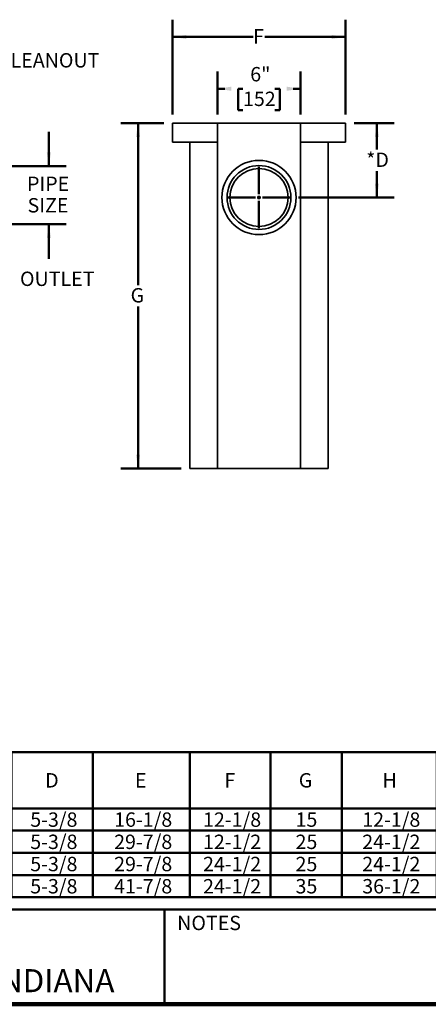
# Model space of a CAD drawing. Units: inches. Extents: x 0.1 to 12.3, y 0.1 to 10.9.
# Drawn here: x 5.3 to 8.2, y 0.1 to 7.2 of the extents above; entities that cross this region are included whole.
import ezdxf

# ---------------------------------------------------------------- set-up
doc = ezdxf.new("R2010")
doc.units = ezdxf.units.IN
doc.header["$MEASUREMENT"] = 0
doc.layers.add('WALL', color=7, linetype='Continuous', lineweight=50)
doc.styles.add('SLDTEXTSTYLE1', font='TXT', dxfattribs={"width": 0.605})
doc.dimstyles.new('SLDDIMSTYLE0', dxfattribs={"dimtxt": 0.101115, "dimasz": 0.1, "dimexe": 0, "dimexo": 0.0625, "dimgap": 0.025279, "dimtad": 0, "dimtih": 1, "dimtoh": 1, "dimlfac": 10, "dimrnd": 1e-09, "dimzin": 12, "dimdsep": 46, "dimlunit": 5, "dimtxsty": 'SLDTEXTSTYLE1', "dimsah": 1, "dimcen": 0.09, "dimadec": 0, "dimazin": 3, "dimtfac": 1, "dimtdec": 3, "dimtofl": 0, "dimtmove": 0, "dimatfit": 3, "dimfxl": 0, "dimfrac": 2, "dimtolj": 1, "dimtzin": 12, "dimarcsym": 0})
doc.dimstyles.new('SLDDIMSTYLE1', dxfattribs={"dimtxt": 0.101115, "dimasz": 0.1, "dimexe": 0, "dimexo": 0.0625, "dimgap": 0.025279, "dimtad": 0, "dimtih": 1, "dimtoh": 1, "dimlfac": 10, "dimrnd": 1e-09, "dimzin": 12, "dimdsep": 46, "dimlunit": 5, "dimtxsty": 'SLDTEXTSTYLE1', "dimsah": 1, "dimcen": 0.09, "dimadec": 0, "dimazin": 3, "dimtfac": 1, "dimtdec": 3, "dimtmove": 0, "dimatfit": 0, "dimfxl": 0, "dimfrac": 2, "dimtolj": 1, "dimtzin": 12, "dimarcsym": 0})
doc.dimstyles.new('SLDDIMSTYLE3', dxfattribs={"dimtxt": 0.101115, "dimasz": 0.1, "dimexe": 0, "dimexo": 0.0625, "dimgap": 0.025279, "dimtad": 0, "dimtih": 1, "dimtoh": 1, "dimlfac": 10, "dimrnd": 1e-09, "dimzin": 12, "dimdsep": 46, "dimlunit": 5, "dimtxsty": 'SLDTEXTSTYLE1', "dimsah": 1, "dimcen": 0.09, "dimadec": 0, "dimazin": 3, "dimtfac": 1, "dimtdec": 3, "dimtofl": 0, "dimtmove": 0, "dimatfit": 3, "dimfxl": 0, "dimfrac": 2, "dimtolj": 1, "dimtzin": 12, "dimarcsym": 0})

# ---------------------------------------------------------------- blocks, each defined once
blk = doc.blocks.new('SW_TABLEANNOTATION_0')
at = {"layer": 'WALL', "color": 0}
for p, q in [((0, 0), (0, -0.408)), ((0, 0), (0.2073, 0)), ((0.2073, 0), (0.2073, -0.408)), ((0.2073, 0), (0.2491, 0)), ((0.2491, 0), (0.2491, -0.408)), ((0.2491, 0), (0.8354, 0)), ((0.8354, 0), (0.8354, -0.408)), ((0.8354, 0), (1.2346, 0)), ((1.2346, 0), (1.2346, -0.408)), ((1.2346, 0), (2.2926, 0)), ((2.2926, 0), (2.2926, -0.408)), ((2.2926, 0), (2.9459, 0)), ((2.9459, 0), (2.9459, -0.408)), ((2.9459, 0), (3.7301, 0)), ((3.7301, 0), (3.7301, -0.408)), ((3.7301, 0), (4.7338, 0)), ((4.7338, 0), (4.7338, -0.408)), ((4.7338, 0), (5.3211, 0)), ((5.3211, 0), (5.3211, -0.408)), ((5.3211, 0), (6.0249, 0)), ((6.0249, 0), (6.0249, -0.408)), ((6.0249, 0), (6.6079, 0)), ((6.6079, 0), (6.6079, -0.408)), ((6.6079, 0), (7.1243, 0)), ((7.1243, 0), (7.1243, -0.408)), ((7.1243, 0), (7.8122, 0)), ((7.8122, 0), (7.8122, -0.408)), ((0, -0.408), (0, -0.5689)), ((0, -0.408), (0.2073, -0.408)), ((0.2073, -0.408), (0.2073, -0.5689)), ((0.2073, -0.408), (0.2491, -0.408)), ((0.2491, -0.408), (0.2491, -0.5689)), ((0.2491, -0.408), (0.8354, -0.408)), ((0.8354, -0.408), (0.8354, -0.5689)), ((0.8354, -0.408), (1.2346, -0.408)), ((1.2346, -0.408), (1.2346, -0.5689)), ((1.2346, -0.408), (2.2926, -0.408)), ((2.2926, -0.408), (2.2926, -0.5689)), ((2.2926, -0.408), (2.9459, -0.408)), ((2.9459, -0.408), (2.9459, -0.5689)), ((2.9459, -0.408), (3.7301, -0.408)), ((3.7301, -0.408), (3.7301, -0.5689)), ((3.7301, -0.408), (4.7338, -0.408)), ((4.7338, -0.408), (4.7338, -0.5689)), ((4.7338, -0.408), (5.3211, -0.408)), ((5.3211, -0.408), (5.3211, -0.5689)), ((5.3211, -0.408), (6.0249, -0.408)), ((6.0249, -0.408), (6.0249, -0.5689)), ((6.0249, -0.408), (6.6079, -0.408)), ((6.6079, -0.408), (6.6079, -0.5689)), ((6.6079, -0.408), (7.1243, -0.408)), ((7.1243, -0.408), (7.1243, -0.5689)), ((7.1243, -0.408), (7.8122, -0.408)), ((7.8122, -0.408), (7.8122, -0.5689)), ((0, -0.5689), (0, -0.7298)), ((0, -0.5689), (0.2073, -0.5689)), ((0.2073, -0.5689), (0.2073, -0.7298)), ((0.2073, -0.5689), (0.2491, -0.5689)), ((0.2491, -0.5689), (0.2491, -0.7298)), ((0.2491, -0.5689), (0.8354, -0.5689)), ((0.8354, -0.5689), (0.8354, -0.7298)), ((0.8354, -0.5689), (1.2346, -0.5689)), ((1.2346, -0.5689), (1.2346, -0.7298)), ((1.2346, -0.5689), (2.2926, -0.5689)), ((2.2926, -0.5689), (2.2926, -0.7298)), ((2.2926, -0.5689), (2.9459, -0.5689)), ((2.9459, -0.5689), (2.9459, -0.7298)), ((2.9459, -0.5689), (3.7301, -0.5689)), ((3.7301, -0.5689), (3.7301, -0.7298)), ((3.7301, -0.5689), (4.7338, -0.5689)), ((4.7338, -0.5689), (4.7338, -0.7298)), ((4.7338, -0.5689), (5.3211, -0.5689)), ((5.3211, -0.5689), (5.3211, -0.7298)), ((5.3211, -0.5689), (6.0249, -0.5689)), ((6.0249, -0.5689), (6.0249, -0.7298)), ((6.0249, -0.5689), (6.6079, -0.5689)), ((6.6079, -0.5689), (6.6079, -0.7298)), ((6.6079, -0.5689), (7.1243, -0.5689)), ((7.1243, -0.5689), (7.1243, -0.7298)), ((7.1243, -0.5689), (7.8122, -0.5689)), ((7.8122, -0.5689), (7.8122, -0.7298)), ((0, -0.7298), (0, -0.8907)), ((0, -0.7298), (0.2073, -0.7298)), ((0.2073, -0.7298), (0.2073, -0.8907)), ((0.2073, -0.7298), (0.2491, -0.7298)), ((0.2491, -0.7298), (0.2491, -0.8907)), ((0.2491, -0.7298), (0.8354, -0.7298)), ((0.8354, -0.7298), (0.8354, -0.8907)), ((0.8354, -0.7298), (1.2346, -0.7298)), ((1.2346, -0.7298), (1.2346, -0.8907)), ((1.2346, -0.7298), (2.2926, -0.7298)), ((2.2926, -0.7298), (2.2926, -0.8907)), ((2.2926, -0.7298), (2.9459, -0.7298)), ((2.9459, -0.7298), (2.9459, -0.8907)), ((2.9459, -0.7298), (3.7301, -0.7298)), ((3.7301, -0.7298), (3.7301, -0.8907)), ((3.7301, -0.7298), (4.7338, -0.7298)), ((4.7338, -0.7298), (4.7338, -0.8907)), ((4.7338, -0.7298), (5.3211, -0.7298)), ((5.3211, -0.7298), (5.3211, -0.8907)), ((5.3211, -0.7298), (6.0249, -0.7298)), ((6.0249, -0.7298), (6.0249, -0.8907)), ((6.0249, -0.7298), (6.6079, -0.7298)), ((6.6079, -0.7298), (6.6079, -0.8907)), ((6.6079, -0.7298), (7.1243, -0.7298)), ((7.1243, -0.7298), (7.1243, -0.8907)), ((7.1243, -0.7298), (7.8122, -0.7298)), ((7.8122, -0.7298), (7.8122, -0.8907)), ((0, -0.8907), (0, -1.0516)), ((0, -0.8907), (0.2073, -0.8907)), ((0.2073, -0.8907), (0.2073, -1.0516)), ((0.2073, -0.8907), (0.2491, -0.8907)), ((0.2491, -0.8907), (0.2491, -1.0516)), ((0.2491, -0.8907), (0.8354, -0.8907)), ((0.8354, -0.8907), (0.8354, -1.0516)), ((0.8354, -0.8907), (1.2346, -0.8907)), ((1.2346, -0.8907), (1.2346, -1.0516)), ((1.2346, -0.8907), (2.2926, -0.8907)), ((2.2926, -0.8907), (2.2926, -1.0516)), ((2.2926, -0.8907), (2.9459, -0.8907)), ((2.9459, -0.8907), (2.9459, -1.0516)), ((2.9459, -0.8907), (3.7301, -0.8907)), ((3.7301, -0.8907), (3.7301, -1.0516)), ((3.7301, -0.8907), (4.7338, -0.8907)), ((4.7338, -0.8907), (4.7338, -1.0516)), ((4.7338, -0.8907), (5.3211, -0.8907)), ((5.3211, -0.8907), (5.3211, -1.0516)), ((5.3211, -0.8907), (6.0249, -0.8907)), ((6.0249, -0.8907), (6.0249, -1.0516)), ((6.0249, -0.8907), (6.6079, -0.8907)), ((6.6079, -0.8907), (6.6079, -1.0516)), ((6.6079, -0.8907), (7.1243, -0.8907)), ((7.1243, -0.8907), (7.1243, -1.0516)), ((7.1243, -0.8907), (7.8122, -0.8907)), ((7.8122, -0.8907), (7.8122, -1.0516)), ((0, -1.0516), (0.2073, -1.0516)), ((0.2073, -1.0516), (0.2491, -1.0516)), ((0.2491, -1.0516), (0.8354, -1.0516)), ((0.8354, -1.0516), (1.2346, -1.0516)), ((1.2346, -1.0516), (2.2926, -1.0516)), ((2.2926, -1.0516), (2.9459, -1.0516)), ((2.9459, -1.0516), (3.7301, -1.0516)), ((3.7301, -1.0516), (4.7338, -1.0516)), ((4.7338, -1.0516), (5.3211, -1.0516)), ((5.3211, -1.0516), (6.0249, -1.0516)), ((6.0249, -1.0516), (6.6079, -1.0516)), ((6.6079, -1.0516), (7.1243, -1.0516)), ((7.1243, -1.0516), (7.8122, -1.0516))]:
    blk.add_line(p, q, dxfattribs=at)
at = {"layer": 'WALL', "color": 0, "attachment_point": 1, "style": 'SLDTEXTSTYLE1'}
for s, insert, char_height in [('TYPE', (0.3609, -0.083), 0.10417), ('PIPE', (0.8768, -0.083), 0.10417), ('GRATE FREE', (1.3199, -0.083), 0.10417), ('NO. OF', (2.3801, -0.083), 0.10417), ('CAPACITY', (2.9908, -0.083), 0.10417), ('SLUDGE CAP.', (3.7651, -0.083), 0.104167), ('AREA (SQ. IN.)', (1.2813, -0.2219), 0.104167), ('(GAL.)', (3.1335, -0.2219), 0.10417), ('(LBS.)', (4.0352, -0.2219), 0.10417), ('D', (4.9773, -0.1524), 0.1042), ('E', (5.6267, -0.1524), 0.1042), ('F', (6.274, -0.1524), 0.1042), ('G', (6.8121, -0.1524), 0.1042), ('H', (7.4181, -0.1524), 0.1042), ('NO.', (0.4188, -0.2219), 0.10417), ('SIZE', (0.8807, -0.2219), 0.10417), ('GRATES', (2.3338, -0.2219), 0.10417), ('60816', (0.3494, -0.4369), 0.10417), ('2', (0.9964, -0.4369), 0.1042), ('54', (1.6864, -0.4369), 0.10417), ('1', (2.5807, -0.4369), 0.1042), ('4', (3.2994, -0.4369), 0.1042), ('12', (4.1548, -0.4369), 0.10417), ('5-3/8', (4.8693, -0.4369), 0.10417), ('16-1/8', (5.4762, -0.4369), 0.10417), ('12-1/8', (6.1196, -0.4369), 0.10417), ('15', (6.7889, -0.4369), 0.10417), ('12-1/8', (7.2715, -0.4369), 0.10417), ('60817', (0.3494, -0.5978), 0.10417), ('4', (0.9964, -0.5978), 0.1042), ('112', (1.6478, -0.5978), 0.10417), ('1', (2.5807, -0.5978), 0.1042), ('18.6', (3.203, -0.5978), 0.10417), ('60', (4.1548, -0.5978), 0.10417), ('5-3/8', (4.8693, -0.5978), 0.10417), ('29-7/8', (5.4762, -0.5978), 0.10417), ('12-1/2', (6.1196, -0.5978), 0.10417), ('25', (6.7889, -0.5978), 0.10417), ('24-1/2', (7.2715, -0.5978), 0.10417), ('60818', (0.3494, -0.7586), 0.10417), ('4', (0.9964, -0.7586), 0.1042), ('224', (1.6478, -0.7586), 0.10417), ('2', (2.5807, -0.7586), 0.1042), ('38.8', (3.203, -0.7586), 0.10417), ('100', (4.1162, -0.7586), 0.10417), ('5-3/8', (4.8693, -0.7586), 0.10417), ('29-7/8', (5.4762, -0.7586), 0.10417), ('24-1/2', (6.1196, -0.7586), 0.10417), ('25', (6.7889, -0.7586), 0.10417), ('24-1/2', (7.2715, -0.7586), 0.10417), ('60819', (0.3494, -0.9195), 0.10417), ('4', (0.9964, -0.9195), 0.1042), ('336', (1.6478, -0.9195), 0.10417), ('3', (2.5807, -0.9195), 0.1042), ('92.3', (3.203, -0.9195), 0.10417), ('200', (4.1162, -0.9195), 0.10417), ('5-3/8', (4.8693, -0.9195), 0.10417), ('41-7/8', (5.4762, -0.9195), 0.10417), ('24-1/2', (6.1196, -0.9195), 0.10417), ('35', (6.7889, -0.9195), 0.10417), ('36-1/2', (7.2715, -0.9195), 0.10417)]:
    blk.add_mtext(s, dxfattribs=dict(at, insert=insert, char_height=char_height))
blk = doc.blocks.new('_D_3')
at = {"layer": 'WALL'}
for p, q in [((5.4988, 6.1312), (5.4988, 6.3812)), ((5.1509, 6.1312), (5.6238, 6.1312)), ((5.1509, 5.7112), (5.6238, 5.7112)), ((5.4988, 5.7112), (5.4988, 5.4612))]:
    blk.add_line(p, q, dxfattribs=at)
for points in [[(5.4988, 6.1312), (5.5138, 6.2312), (5.4838, 6.2312)], [(5.4988, 5.7112), (5.4838, 5.6112), (5.5138, 5.6112)]]:
    blk.add_solid(points, dxfattribs=at)
at = {"layer": 'WALL', "char_height": 0.10417, "attachment_point": 1, "style": 'SLDTEXTSTYLE1'}
for s, insert in [('PIPE', (5.3407, 6.0555)), ('SIZE', (5.3445, 5.9002))]:
    blk.add_mtext(s, dxfattribs=dict(at, insert=insert))
blk = doc.blocks.new('_D_4')
at = {"layer": 'WALL'}
for p, q in [((6.3316, 6.442), (6.0191, 6.442)), ((6.1441, 6.442), (6.1441, 5.2697)), ((6.1441, 3.942), (6.1441, 5.1144)), ((6.4566, 3.942), (6.0191, 3.942))]:
    blk.add_line(p, q, dxfattribs=at)
for points in [[(6.1441, 6.442), (6.1291, 6.342), (6.1591, 6.342)], [(6.1441, 3.942), (6.1591, 4.042), (6.1291, 4.042)]]:
    blk.add_solid(points, dxfattribs=at)
at = {"layer": 'WALL', "insert": (6.0901, 5.2486), "char_height": 0.1042, "attachment_point": 1, "style": 'SLDTEXTSTYLE1'}
blk.add_mtext('G', dxfattribs=at)
blk = doc.blocks.new('_D_5')
at = {"layer": 'WALL'}
for p, q in [((6.7191, 6.5045), (6.7191, 6.817)), ((7.3191, 6.5045), (7.3191, 6.817)), ((6.7191, 6.692), (6.7722, 6.692)), ((6.9033, 6.692), (6.8686, 6.692)), ((6.8686, 6.692), (6.8686, 6.5367)), ((7.1348, 6.692), (7.1696, 6.692)), ((7.1696, 6.692), (7.1696, 6.5367)), ((7.3191, 6.692), (7.266, 6.692)), ((6.8686, 6.5367), (6.9033, 6.5367)), ((7.1696, 6.5367), (7.1348, 6.5367))]:
    blk.add_line(p, q, dxfattribs=at)
for points in [[(6.7191, 6.692), (6.8191, 6.677), (6.8191, 6.707)], [(7.3191, 6.692), (7.2191, 6.707), (7.2191, 6.677)]]:
    blk.add_solid(points, dxfattribs=at)
at = {"layer": 'WALL', "char_height": 0.10417, "attachment_point": 1, "style": 'SLDTEXTSTYLE1'}
for s, insert in [('6"', (6.9558, 6.8494)), ('152', (6.9033, 6.671))]:
    blk.add_mtext(s, dxfattribs=dict(at, insert=insert))
blk = doc.blocks.new('_D_6')
at = {"layer": 'WALL'}
for p, q in [((6.3941, 6.5045), (6.3941, 7.192)), ((7.6441, 6.5045), (7.6441, 7.192)), ((6.3941, 7.067), (6.9767, 7.067)), ((7.6441, 7.067), (7.0615, 7.067))]:
    blk.add_line(p, q, dxfattribs=at)
for points in [[(6.3941, 7.067), (6.4941, 7.052), (6.4941, 7.082)], [(7.6441, 7.067), (7.5441, 7.082), (7.5441, 7.052)]]:
    blk.add_solid(points, dxfattribs=at)
at = {"layer": 'WALL', "insert": (6.9767, 7.1236), "char_height": 0.1042, "attachment_point": 1, "style": 'SLDTEXTSTYLE1'}
blk.add_mtext('F', dxfattribs=at)
blk = doc.blocks.new('_D_7')
at = {"layer": 'WALL'}
for p, q in [((7.7066, 6.442), (7.9972, 6.442)), ((7.8722, 6.442), (7.8722, 6.2509)), ((7.8722, 5.9045), (7.8722, 6.0956)), ((7.3041, 5.9045), (7.9972, 5.9045))]:
    blk.add_line(p, q, dxfattribs=at)
for points in [[(7.8722, 6.442), (7.8572, 6.342), (7.8872, 6.342)], [(7.8722, 5.9045), (7.8872, 6.0045), (7.8572, 6.0045)]]:
    blk.add_solid(points, dxfattribs=at)
at = {"layer": 'WALL', "insert": (7.7951, 6.2299), "char_height": 0.10417, "attachment_point": 1, "style": 'SLDTEXTSTYLE1'}
blk.add_mtext('*D', dxfattribs=at)
blk = doc.blocks.new('SW_CENTERMARKSYMBOL_0')
at = {"layer": 'WALL', "color": 0}
for p, q in [((0, 0.025), (0, 0.2225)), ((-0.025, 0), (-0.2225, 0)), ((0, 0), (-0.0125, 0)), ((0, 0), (0, 0.0125)), ((0, 0), (0, -0.0125)), ((0, 0), (0.0125, 0)), ((0.025, 0), (0.2225, 0)), ((0, -0.025), (0, -0.2225))]:
    blk.add_line(p, q, dxfattribs=at)

msp = doc.modelspace()

# ---------------------------------------------------------------- linework, layer by layer
at = {"color": 7, "linetype": 'Continuous', "lineweight": 35}
for p, q in [((6.3941, 6.3045), (6.3941, 6.442)), ((6.7191, 6.442), (6.3941, 6.442)), ((7.3191, 6.442), (6.7191, 6.442)), ((6.7191, 6.442), (6.7191, 3.942)), ((7.3191, 3.942), (7.3191, 6.442)), ((7.6441, 6.442), (7.3191, 6.442)), ((7.6441, 6.3045), (7.6441, 6.442)), ((6.7191, 6.3045), (6.3941, 6.3045)), ((6.5191, 3.942), (6.5191, 6.3045)), ((7.6441, 6.3045), (7.3191, 6.3045)), ((7.5191, 3.942), (7.5191, 6.3045)), ((6.7191, 3.942), (6.5191, 3.942)), ((6.7191, 3.942), (7.3191, 3.942)), ((7.5191, 3.942), (7.3191, 3.942))]:
    msp.add_line(p, q, dxfattribs=at)
at = {"color": 7, "linetype": 'Continuous', "lineweight": 50}
for p, q in [((0.3984, 0.75), (8.3984, 0.75)), ((6.3359, 0.0625), (6.3359, 0.75))]:
    msp.add_line(p, q, dxfattribs=at)
at = {"color": 7, "linetype": 'Continuous', "lineweight": 100}
msp.add_line((8.3984, 0.0625), (0.3984, 0.0625), dxfattribs=at)
at = {"color": 7, "linetype": 'Continuous', "lineweight": 35}
for radius in [0.2687, 0.2313, 0.21]:
    msp.add_circle((7.0191, 5.9045), radius, dxfattribs=at)

# ---------------------------------------------------------------- block references
at = {"layer": 'WALL'}
for name, p in [('SW_CENTERMARKSYMBOL_0', (7.0191, 5.9045)), ('SW_TABLEANNOTATION_0', (0.4947, 1.8889))]:
    msp.add_blockref(name, p, dxfattribs=at)

# ---------------------------------------------------------------- texts
at = {"color": 7, "linetype": 'Continuous', "lineweight": 0, "attachment_point": 2, "style": 'SLDTEXTSTYLE1'}
for s, insert, char_height in [('NOTES', (6.658, 0.7037), 0.10417), ('MICHIGAN CITY, INDIANA', (4.6649, 0.317), 0.166667)]:
    msp.add_mtext(s, dxfattribs=dict(at, insert=insert, char_height=char_height))
at = {"layer": 'WALL', "char_height": 0.10417, "attachment_point": 1, "style": 'SLDTEXTSTYLE1'}
for s, insert in [('CLEANOUT', (5.1306, 6.95)), ('OUTLET', (5.2898, 5.368))]:
    msp.add_mtext(s, dxfattribs=dict(at, insert=insert))

# ---------------------------------------------------------------- dimensions: what is measured, and where the dimension line sits
at = {"layer": 'WALL'}
dim = msp.add_linear_dim(base=(7.6441, 7.067), p1=(6.3941, 6.442), p2=(7.6441, 6.442), text='F', dimstyle='SLDDIMSTYLE0', dxfattribs=at)
dim.commit()
dim.dimension.update_dxf_attribs({"geometry": '_D_6', "text_midpoint": (7.0191, 7.067), "dimtype": 160})
dim = msp.add_linear_dim(base=(7.3191, 6.692), p1=(6.7191, 6.442), p2=(7.3191, 6.442), dimstyle='SLDDIMSTYLE3', dxfattribs=at)
dim.commit()
dim.dimension.update_dxf_attribs({"geometry": '_D_5', "text_midpoint": (7.0191, 6.692), "dimtype": 160})
for base, p1, p2, text, dimstyle, picture, middle in [((6.1441, 3.942), (6.3941, 6.442), (6.5191, 3.942), 'G', 'SLDDIMSTYLE0', '_D_4', (6.1441, 5.192)), ((7.8722, 6.442), (7.2416, 5.9045), (7.6441, 6.442), '*D', 'SLDDIMSTYLE0', '_D_7', (7.8722, 6.1733)), ((5.4988, 5.7112), (5.0884, 6.1312), (5.0884, 5.7112), 'PIPE\\PSIZE', 'SLDDIMSTYLE1', '_D_3', (5.4988, 5.9212))]:
    dim = msp.add_linear_dim(base=base, p1=p1, p2=p2, angle=90, text=text, dimstyle=dimstyle, dxfattribs=at)
    dim.commit()
    dim.dimension.update_dxf_attribs({"geometry": picture, "text_midpoint": middle, "dimtype": 160})

doc.saveas('drawing.dxf')
